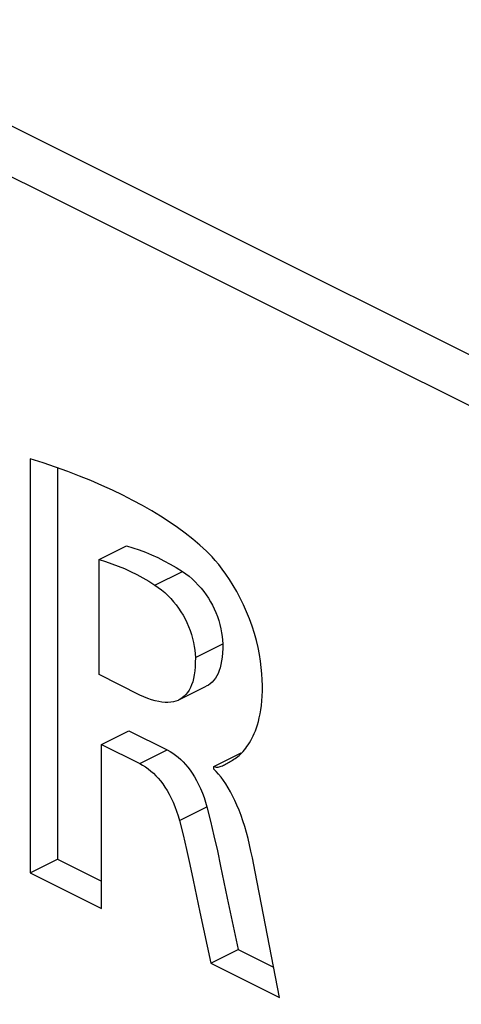
# Model space of a CAD drawing. Units: inches. Extents: x 73 to 138, y 75 to 222.
# Drawn here: x 103 to 106, y 203 to 208 of the extents above; entities that cross this region are included whole.
import ezdxf

# ---------------------------------------------------------------- set-up
doc = ezdxf.new("R2010")
doc.units = ezdxf.units.IN
doc.header["$MEASUREMENT"] = 0
doc.layers.add('ASSI', color=7, linetype='Continuous')

# ---------------------------------------------------------------- blocks, each defined once
blk = doc.blocks.new('block 163')
at = {"layer": 'ASSI', "color": 7, "lineweight": 25, "true_color": 0xffffff}
blk.add_lwpolyline([(104.5058, 204.2581), (104.5119, 204.2616), (104.5181, 204.2654), (104.5245, 204.2693)], dxfattribs=at)
blk = doc.blocks.new('block 165')
at = {"layer": 'ASSI', "color": 7, "lineweight": 25, "true_color": 0xffffff}
blk.add_lwpolyline([(104.4939, 204.2516), (104.4998, 204.2548), (104.5058, 204.2581)], dxfattribs=at)
blk = doc.blocks.new('block 174')
at = {"layer": 'ASSI', "color": 7, "lineweight": 25, "true_color": 0xffffff}
blk.add_lwpolyline([(103.8346, 205.3054), (103.976, 205.3761)], dxfattribs=at)
blk = doc.blocks.new('block 176')
at = {"layer": 'ASSI', "color": 7, "lineweight": 25, "true_color": 0xffffff}
blk.add_lwpolyline([(104.1236, 205.1736), (104.265, 205.2443)], dxfattribs=at)
blk = doc.blocks.new('block 178')
at = {"layer": 'ASSI', "color": 7, "lineweight": 25, "true_color": 0xffffff}
blk.add_lwpolyline([(104.332, 204.7988), (104.4734, 204.8695)], dxfattribs=at)
blk = doc.blocks.new('block 179')
at = {"layer": 'ASSI', "color": 7, "lineweight": 25, "true_color": 0xffffff}
blk.add_lwpolyline([(104.2473, 204.5802), (104.3887, 204.6509)], dxfattribs=at)
blk = doc.blocks.new('block 181')
at = {"layer": 'ASSI', "color": 7, "lineweight": 25, "true_color": 0xffffff}
blk.add_lwpolyline([(103.8468, 204.3504), (103.9882, 204.4211)], dxfattribs=at)
blk = doc.blocks.new('block 182')
at = {"layer": 'ASSI', "color": 7, "lineweight": 25, "true_color": 0xffffff}
blk.add_lwpolyline([(104.0446, 204.2515), (104.186, 204.3222)], dxfattribs=at)
blk = doc.blocks.new('block 183')
at = {"layer": 'ASSI', "color": 7, "lineweight": 25, "true_color": 0xffffff}
blk.add_lwpolyline([(104.4279, 204.236), (104.5693, 204.3067)], dxfattribs=at)
blk = doc.blocks.new('block 184')
at = {"layer": 'ASSI', "color": 7, "lineweight": 25, "true_color": 0xffffff}
blk.add_lwpolyline([(103.4793, 203.687), (103.6207, 203.7577)], dxfattribs=at)
blk = doc.blocks.new('block 185')
at = {"layer": 'ASSI', "color": 7, "lineweight": 25, "true_color": 0xffffff}
blk.add_lwpolyline([(104.2505, 203.9578), (104.3919, 204.0286)], dxfattribs=at)
blk = doc.blocks.new('block 186')
at = {"layer": 'ASSI', "color": 7, "lineweight": 25, "true_color": 0xffffff}
blk.add_lwpolyline([(104.4118, 203.2207), (104.5532, 203.2914)], dxfattribs=at)
blk = doc.blocks.new('block 187')
at = {"layer": 'ASSI', "color": 7, "lineweight": 25, "true_color": 0xffffff}
blk.add_lwpolyline([(104.4794, 204.244), (104.4825, 204.2456), (104.4882, 204.2485), (104.4939, 204.2516)], dxfattribs=at)
blk = doc.blocks.new('block 191')
at = {"layer": 'ASSI', "color": 7, "lineweight": 25, "true_color": 0xffffff}
blk.add_lwpolyline([(104.4769, 204.2429), (104.4794, 204.244)], dxfattribs=at)
blk = doc.blocks.new('block 192')
at = {"layer": 'ASSI', "color": 7, "lineweight": 25, "true_color": 0xffffff}
blk.add_lwpolyline([(104.2473, 204.5802), (104.2431, 204.5782), (104.2312, 204.5736), (104.2185, 204.5703), (104.205, 204.5682), (104.1908, 204.5673), (104.1757, 204.5676), (104.1597, 204.5691), (104.1428, 204.5719), (104.125, 204.576), (104.1063, 204.5814), (104.0869, 204.5881), (104.0666, 204.5962), (104.0454, 204.6057)], dxfattribs=at)
blk = doc.blocks.new('block 229')
at = {"layer": 'ASSI', "color": 7, "lineweight": 25, "true_color": 0xffffff}
blk.add_lwpolyline([(104.5245, 204.2693), (104.5309, 204.2736), (104.5374, 204.2781), (104.5441, 204.283), (104.5509, 204.2883), (104.5577, 204.2941), (104.5646, 204.3003), (104.5715, 204.3071), (104.5784, 204.3144), (104.5852, 204.3223), (104.5919, 204.3308), (104.5986, 204.3398), (104.6051, 204.3493)], dxfattribs=at)
blk = doc.blocks.new('block 363')
at = {"layer": 'ASSI', "color": 7, "lineweight": 25, "true_color": 0xffffff}
blk.add_lwpolyline([(104.6051, 204.3493), (104.6115, 204.3596), (104.6179, 204.3704), (104.6241, 204.382), (104.6301, 204.3943), (104.6361, 204.4075), (104.6418, 204.4215), (104.6473, 204.4365), (104.6525, 204.4526), (104.6574, 204.4698), (104.662, 204.4883), (104.6661, 204.508), (104.6697, 204.529), (104.6728, 204.5514), (104.6752, 204.5753), (104.6769, 204.6006), (104.6779, 204.6272), (104.678, 204.6553), (104.6772, 204.6847), (104.6754, 204.7154), (104.6724, 204.7475), (104.6684, 204.7809), (104.6628, 204.8153), (104.6557, 204.8509), (104.6471, 204.8875), (104.6369, 204.9244), (104.625, 204.9615), (104.6115, 204.9989), (104.5968, 205.0356), (104.5808, 205.0714), (104.5635, 205.1064), (104.5457, 205.1398), (104.5273, 205.1715), (104.5082, 205.2017), (104.4895, 205.2297), (104.4709, 205.2555), (104.4525, 205.2792), (104.4352, 205.3004), (104.4191, 205.3189), (104.404, 205.335), (104.3899, 205.3485)], dxfattribs=at)
blk = doc.blocks.new('block 682')
at = {"layer": 'ASSI', "color": 7, "lineweight": 25, "true_color": 0xffffff}
blk.add_lwpolyline([(103.4793, 205.8265), (103.4793, 203.687)], dxfattribs=at)
blk = doc.blocks.new('block 683')
at = {"layer": 'ASSI', "color": 7, "lineweight": 25, "true_color": 0xffffff}
blk.add_lwpolyline([(103.6207, 205.7791), (103.6207, 203.7577)], dxfattribs=at)
blk = doc.blocks.new('block 684')
at = {"layer": 'ASSI', "color": 7, "lineweight": 25, "true_color": 0xffffff}
blk.add_lwpolyline([(103.8346, 204.7111), (103.8346, 205.3054)], dxfattribs=at)
blk = doc.blocks.new('block 685')
at = {"layer": 'ASSI', "color": 7, "lineweight": 25, "true_color": 0xffffff}
blk.add_lwpolyline([(103.8468, 203.5032), (103.8468, 204.3504)], dxfattribs=at)
blk = doc.blocks.new('block 686')
at = {"layer": 'ASSI', "color": 7, "lineweight": 25, "true_color": 0xffffff}
blk.add_lwpolyline([(104.4279, 204.2232), (104.4279, 204.236)], dxfattribs=at)
blk = doc.blocks.new('block 689')
at = {"layer": 'ASSI', "color": 7, "lineweight": 25, "true_color": 0xffffff}
blk.add_lwpolyline([(104.332, 204.7988), (104.3319, 204.7746), (104.3309, 204.7519), (104.3291, 204.7305), (104.3264, 204.7105), (104.3228, 204.6919), (104.3183, 204.6747), (104.313, 204.6589), (104.3068, 204.6445), (104.2999, 204.6313), (104.2922, 204.6194), (104.2837, 204.6088), (104.2746, 204.5993), (104.2648, 204.5911), (104.2543, 204.584), (104.2473, 204.5802)], dxfattribs=at)
blk = doc.blocks.new('block 691')
at = {"layer": 'ASSI', "color": 7, "lineweight": 25, "true_color": 0xffffff}
blk.add_lwpolyline([(104.4734, 204.8695), (104.4733, 204.8455), (104.4723, 204.8229), (104.4706, 204.8017), (104.4679, 204.782), (104.4644, 204.7638), (104.4602, 204.7469), (104.4552, 204.7316), (104.4494, 204.7176), (104.4429, 204.7047), (104.4355, 204.6929), (104.4275, 204.6822), (104.4187, 204.6727), (104.4094, 204.6643), (104.3994, 204.657), (104.3887, 204.6509)], dxfattribs=at)
blk = doc.blocks.new('block 896')
at = {"layer": 'ASSI', "color": 7, "lineweight": 25, "true_color": 0xffffff}
blk.add_lwpolyline([(104.3557, 203.4842), (104.4118, 203.2207)], dxfattribs=at)
blk = doc.blocks.new('block 897')
at = {"layer": 'ASSI', "color": 7, "lineweight": 25, "true_color": 0xffffff}
blk.add_lwpolyline([(104.497, 203.5555), (104.5532, 203.2914)], dxfattribs=at)
blk = doc.blocks.new('block 900')
at = {"layer": 'ASSI', "color": 7, "lineweight": 25, "true_color": 0xffffff}
blk.add_lwpolyline([(104.6843, 203.4698), (104.6406, 203.6923)], dxfattribs=at)
blk = doc.blocks.new('block 901')
at = {"layer": 'ASSI', "color": 7, "lineweight": 25, "true_color": 0xffffff}
blk.add_lwpolyline([(104.7667, 203.0433), (104.6843, 203.4698)], dxfattribs=at)
blk = doc.blocks.new('block 904')
at = {"layer": 'ASSI', "color": 7, "lineweight": 25, "true_color": 0xffffff}
blk.add_lwpolyline([(104.6406, 203.6923), (104.6336, 203.7286), (104.6265, 203.7639), (104.6191, 203.7983), (104.6117, 203.8318), (104.604, 203.8643), (104.5958, 203.8956), (104.587, 203.9259), (104.5778, 203.955), (104.5681, 203.9831), (104.5578, 204.0103), (104.547, 204.0363), (104.5359, 204.0611), (104.5246, 204.0843), (104.513, 204.1062), (104.5012, 204.1269), (104.4892, 204.1463), (104.4769, 204.1645), (104.4646, 204.1813), (104.4524, 204.1967), (104.4401, 204.2106)], dxfattribs=at)
blk = doc.blocks.new('block 1021')
at = {"layer": 'ASSI', "color": 7, "lineweight": 25, "true_color": 0xffffff}
blk.add_lwpolyline([(104.2505, 203.9578), (104.2686, 203.884), (104.2865, 203.8081), (104.3042, 203.7301), (104.3214, 203.6502), (104.3557, 203.4842)], dxfattribs=at)
blk = doc.blocks.new('block 1022')
at = {"layer": 'ASSI', "color": 7, "lineweight": 25, "true_color": 0xffffff}
blk.add_lwpolyline([(104.3919, 204.0286), (104.4101, 203.9547), (104.428, 203.8788), (104.4456, 203.8009), (104.4627, 203.7211), (104.497, 203.5555)], dxfattribs=at)
blk = doc.blocks.new('block 1158')
at = {"layer": 'ASSI', "color": 7, "lineweight": 25, "true_color": 0xffffff}
blk.add_lwpolyline([(104.4401, 204.2106), (104.4279, 204.2232)], dxfattribs=at)
blk = doc.blocks.new('block 1169')
at = {"layer": 'ASSI', "color": 7, "lineweight": 25, "true_color": 0xffffff}
blk.add_lwpolyline([(104.3899, 205.3485), (104.3551, 205.38), (104.3185, 205.411), (104.2799, 205.4414), (104.2394, 205.4712), (104.197, 205.5003), (104.1528, 205.5289), (104.1068, 205.5569), (104.0591, 205.5844), (104.0096, 205.6113), (103.9582, 205.6377), (103.905, 205.6635), (103.8498, 205.6887), (103.7928, 205.7131), (103.7339, 205.7369), (103.6731, 205.7601), (103.6104, 205.7828), (103.5458, 205.805), (103.4793, 205.8265)], dxfattribs=at)
blk = doc.blocks.new('block 1193')
at = {"layer": 'ASSI', "color": 7, "lineweight": 25, "true_color": 0xffffff}
blk.add_lwpolyline([(101.7368, 203.0541), (103.8581, 201.9934)], dxfattribs=at)
blk = doc.blocks.new('block 1202')
at = {"layer": 'ASSI', "color": 7, "lineweight": 25, "true_color": 0xffffff}
blk.add_lwpolyline([(103.4793, 203.687), (103.8468, 203.5032)], dxfattribs=at)
blk = doc.blocks.new('block 1203')
at = {"layer": 'ASSI', "color": 7, "lineweight": 25, "true_color": 0xffffff}
blk.add_lwpolyline([(104.4118, 203.2207), (104.7667, 203.0433)], dxfattribs=at)
blk = doc.blocks.new('block 1210')
at = {"layer": 'ASSI', "color": 7, "lineweight": 25, "true_color": 0xffffff}
blk.add_lwpolyline([(103.6207, 203.7577), (103.8468, 203.6447)], dxfattribs=at)
blk = doc.blocks.new('block 1211')
at = {"layer": 'ASSI', "color": 7, "lineweight": 25, "true_color": 0xffffff}
blk.add_lwpolyline([(104.5532, 203.2914), (104.7363, 203.1999)], dxfattribs=at)
blk = doc.blocks.new('block 1213')
at = {"layer": 'ASSI', "color": 7, "lineweight": 25, "true_color": 0xffffff}
blk.add_lwpolyline([(104.186, 204.3222), (104.2012, 204.3139), (104.2159, 204.3048), (104.2301, 204.2948), (104.2437, 204.284), (104.2569, 204.2723), (104.2696, 204.2599), (104.2816, 204.2468), (104.2933, 204.2328), (104.3046, 204.2177), (104.316, 204.2013), (104.3271, 204.1836), (104.3378, 204.1646), (104.3485, 204.1441), (104.3588, 204.1222), (104.3683, 204.0996), (104.3769, 204.0766), (104.3848, 204.0529), (104.3919, 204.0286)], dxfattribs=at)
blk = doc.blocks.new('block 1214')
at = {"layer": 'ASSI', "color": 7, "lineweight": 25, "true_color": 0xffffff}
blk.add_lwpolyline([(104.0446, 204.2515), (104.0598, 204.2432), (104.0746, 204.234), (104.0888, 204.224), (104.1024, 204.2132), (104.1156, 204.2015), (104.1283, 204.189), (104.1405, 204.1758), (104.1522, 204.1617), (104.1636, 204.1464), (104.1749, 204.1301), (104.1858, 204.1126), (104.1965, 204.0938), (104.207, 204.0734), (104.2172, 204.0517), (104.2267, 204.0292), (104.2354, 204.0062), (104.2433, 203.9824), (104.2505, 203.9578)], dxfattribs=at)
blk = doc.blocks.new('block 1215')
at = {"layer": 'ASSI', "color": 7, "lineweight": 25, "true_color": 0xffffff}
blk.add_lwpolyline([(104.265, 205.2443), (104.2824, 205.2324), (104.2993, 205.2194), (104.3157, 205.2054), (104.3317, 205.1902), (104.3473, 205.174), (104.3619, 205.1574), (104.3754, 205.1406), (104.3879, 205.1233), (104.3996, 205.1058), (104.4103, 205.088), (104.4202, 205.07), (104.4293, 205.0512), (104.4378, 205.0316), (104.4457, 205.0113), (104.4527, 204.9907), (104.4587, 204.9698), (104.4639, 204.9485), (104.4679, 204.9278), (104.4708, 204.9079), (104.4727, 204.8884), (104.4734, 204.8695)], dxfattribs=at)
blk = doc.blocks.new('block 1216')
at = {"layer": 'ASSI', "color": 7, "lineweight": 25, "true_color": 0xffffff}
blk.add_lwpolyline([(104.1236, 205.1736), (104.1409, 205.1616), (104.1577, 205.1488), (104.174, 205.135), (104.1897, 205.1201), (104.2049, 205.1044), (104.2194, 205.088), (104.2329, 205.0712), (104.2457, 205.0538), (104.2577, 205.0359), (104.2687, 205.0176), (104.2789, 204.9989), (104.2883, 204.9796), (104.2969, 204.9598), (104.3047, 204.9395), (104.3115, 204.9191), (104.3175, 204.8984), (104.3225, 204.8776), (104.3265, 204.8571), (104.3294, 204.8373), (104.3312, 204.8178), (104.332, 204.7988)], dxfattribs=at)
blk = doc.blocks.new('block 1226')
at = {"layer": 'ASSI', "color": 7, "lineweight": 25, "true_color": 0xffffff}
blk.add_lwpolyline([(104.4553, 204.2347), (104.4606, 204.2361), (104.466, 204.238), (104.4715, 204.2403), (104.4769, 204.2429)], dxfattribs=at)
blk = doc.blocks.new('block 1244')
at = {"layer": 'ASSI', "color": 7, "lineweight": 25, "true_color": 0xffffff}
blk.add_lwpolyline([(104.4279, 204.236), (104.4335, 204.2345), (104.439, 204.2336), (104.4445, 204.2333), (104.4499, 204.2337), (104.4553, 204.2347)], dxfattribs=at)
blk = doc.blocks.new('block 1246')
at = {"layer": 'ASSI', "color": 7, "lineweight": 25, "true_color": 0xffffff}
blk.add_lwpolyline([(103.976, 205.3761), (104.009, 205.3663), (104.0417, 205.3553), (104.0741, 205.3431), (104.1062, 205.3298), (104.1381, 205.3153), (104.1699, 205.2995), (104.2016, 205.2824), (104.2334, 205.264), (104.265, 205.2443)], dxfattribs=at)
blk = doc.blocks.new('block 1247')
at = {"layer": 'ASSI', "color": 7, "lineweight": 25, "true_color": 0xffffff}
blk.add_lwpolyline([(103.8346, 205.3054), (103.8683, 205.2953), (103.9015, 205.2841), (103.9342, 205.2718), (103.9662, 205.2585), (103.9978, 205.244), (104.0292, 205.2283), (104.0608, 205.2113), (104.0922, 205.1931), (104.1236, 205.1736)], dxfattribs=at)
blk = doc.blocks.new('block 1254')
at = {"layer": 'ASSI', "color": 7, "lineweight": 25, "true_color": 0xffffff}
blk.add_lwpolyline([(103.8468, 204.3504), (104.0446, 204.2515)], dxfattribs=at)
blk = doc.blocks.new('block 1255')
at = {"layer": 'ASSI', "color": 7, "lineweight": 25, "true_color": 0xffffff}
blk.add_lwpolyline([(103.9882, 204.4211), (104.186, 204.3222)], dxfattribs=at)
blk = doc.blocks.new('block 1256')
at = {"layer": 'ASSI', "color": 7, "lineweight": 25, "true_color": 0xffffff}
blk.add_lwpolyline([(104.0454, 204.6057), (103.8346, 204.7111)], dxfattribs=at)
blk = doc.blocks.new('block 1266')
at = {"layer": 'ASSI', "color": 7, "lineweight": 25, "true_color": 0xffffff}
blk.add_lwpolyline([(106.5413, 205.7034), (96.2252, 210.8614)], dxfattribs=at)
blk = doc.blocks.new('block 1269')
at = {"layer": 'ASSI', "color": 7, "lineweight": 25, "true_color": 0xffffff}
blk.add_lwpolyline([(96.4852, 210.9953), (106.376, 206.0499)], dxfattribs=at)
blk = doc.blocks.new('block 2189')
at = {"color": 7, "lineweight": 25, "true_color": 0xffffff}
blk.add_lwpolyline([(104.5058, 204.2581), (104.5119, 204.2616), (104.5181, 204.2654), (104.5245, 204.2693), (104.5309, 204.2736), (104.5374, 204.2781), (104.5441, 204.283), (104.5509, 204.2883), (104.5577, 204.2941), (104.5646, 204.3003)], dxfattribs=at)
blk = doc.blocks.new('block 2191')
at = {"color": 7, "lineweight": 25, "true_color": 0xffffff}
blk.add_lwpolyline([(104.4939, 204.2516), (104.4998, 204.2548), (104.5058, 204.2581)], dxfattribs=at)
blk = doc.blocks.new('block 2200')
at = {"color": 7, "lineweight": 25, "true_color": 0xffffff}
blk.add_lwpolyline([(103.8346, 205.3054), (103.976, 205.3761)], dxfattribs=at)
blk = doc.blocks.new('block 2202')
at = {"color": 7, "lineweight": 25, "true_color": 0xffffff}
blk.add_lwpolyline([(104.1236, 205.1736), (104.265, 205.2443)], dxfattribs=at)
blk = doc.blocks.new('block 2204')
at = {"color": 7, "lineweight": 25, "true_color": 0xffffff}
blk.add_lwpolyline([(104.332, 204.7988), (104.4734, 204.8695)], dxfattribs=at)
blk = doc.blocks.new('block 2205')
at = {"color": 7, "lineweight": 25, "true_color": 0xffffff}
blk.add_lwpolyline([(104.2473, 204.5802), (104.3887, 204.6509)], dxfattribs=at)
blk = doc.blocks.new('block 2207')
at = {"color": 7, "lineweight": 25, "true_color": 0xffffff}
blk.add_lwpolyline([(103.8468, 204.3504), (103.9882, 204.4211)], dxfattribs=at)
blk = doc.blocks.new('block 2208')
at = {"color": 7, "lineweight": 25, "true_color": 0xffffff}
blk.add_lwpolyline([(104.0446, 204.2515), (104.186, 204.3222)], dxfattribs=at)
blk = doc.blocks.new('block 2209')
at = {"color": 7, "lineweight": 25, "true_color": 0xffffff}
blk.add_lwpolyline([(104.4279, 204.236), (104.5693, 204.3067)], dxfattribs=at)
blk = doc.blocks.new('block 2210')
at = {"color": 7, "lineweight": 25, "true_color": 0xffffff}
blk.add_lwpolyline([(103.4793, 203.687), (103.6207, 203.7577)], dxfattribs=at)
blk = doc.blocks.new('block 2211')
at = {"color": 7, "lineweight": 25, "true_color": 0xffffff}
blk.add_lwpolyline([(104.2505, 203.9578), (104.3919, 204.0286)], dxfattribs=at)
blk = doc.blocks.new('block 2212')
at = {"color": 7, "lineweight": 25, "true_color": 0xffffff}
blk.add_lwpolyline([(104.4118, 203.2207), (104.5532, 203.2914)], dxfattribs=at)
blk = doc.blocks.new('block 2213')
at = {"color": 7, "lineweight": 25, "true_color": 0xffffff}
blk.add_lwpolyline([(104.4794, 204.244), (104.4825, 204.2456), (104.4882, 204.2485), (104.4939, 204.2516)], dxfattribs=at)
blk = doc.blocks.new('block 2217')
at = {"color": 7, "lineweight": 25, "true_color": 0xffffff}
blk.add_lwpolyline([(104.4769, 204.2429), (104.4794, 204.244)], dxfattribs=at)
blk = doc.blocks.new('block 2218')
at = {"color": 7, "lineweight": 25, "true_color": 0xffffff}
blk.add_lwpolyline([(104.2473, 204.5802), (104.2431, 204.5782), (104.2312, 204.5736), (104.2185, 204.5703), (104.205, 204.5682), (104.1908, 204.5673), (104.1757, 204.5676), (104.1597, 204.5691), (104.1428, 204.5719), (104.125, 204.576), (104.1063, 204.5814), (104.0869, 204.5881), (104.0666, 204.5962), (104.0454, 204.6057)], dxfattribs=at)
blk = doc.blocks.new('block 2279')
at = {"color": 7, "lineweight": 25, "true_color": 0xffffff}
blk.add_lwpolyline([(104.5646, 204.3003), (104.5715, 204.3071), (104.5784, 204.3144), (104.5852, 204.3223), (104.5919, 204.3308), (104.5986, 204.3398), (104.6051, 204.3493), (104.6115, 204.3596), (104.6179, 204.3704), (104.6241, 204.382), (104.6301, 204.3943), (104.6361, 204.4075), (104.6418, 204.4215), (104.6473, 204.4365), (104.6525, 204.4526), (104.6574, 204.4698), (104.662, 204.4883), (104.6661, 204.508), (104.6697, 204.529), (104.6728, 204.5514), (104.6752, 204.5753), (104.6769, 204.6006), (104.6779, 204.6272), (104.678, 204.6553), (104.6772, 204.6847), (104.6754, 204.7154), (104.6724, 204.7475), (104.6684, 204.7809), (104.6628, 204.8153), (104.6557, 204.8509), (104.6471, 204.8875), (104.6369, 204.9244), (104.625, 204.9615), (104.6115, 204.9989), (104.5968, 205.0356), (104.5808, 205.0714), (104.5635, 205.1064), (104.5457, 205.1398), (104.5273, 205.1715), (104.5082, 205.2017), (104.4895, 205.2297), (104.4709, 205.2555), (104.4525, 205.2792), (104.4352, 205.3004), (104.4191, 205.3189), (104.404, 205.335), (104.3899, 205.3485)], dxfattribs=at)
blk = doc.blocks.new('block 2679')
at = {"color": 7, "lineweight": 25, "true_color": 0xffffff}
blk.add_lwpolyline([(103.4793, 205.8265), (103.4793, 203.687)], dxfattribs=at)
blk = doc.blocks.new('block 2680')
at = {"color": 7, "lineweight": 25, "true_color": 0xffffff}
blk.add_lwpolyline([(103.6207, 205.7791), (103.6207, 203.7577)], dxfattribs=at)
blk = doc.blocks.new('block 2681')
at = {"color": 7, "lineweight": 25, "true_color": 0xffffff}
blk.add_lwpolyline([(103.8346, 204.7111), (103.8346, 205.3054)], dxfattribs=at)
blk = doc.blocks.new('block 2682')
at = {"color": 7, "lineweight": 25, "true_color": 0xffffff}
blk.add_lwpolyline([(103.8468, 203.5032), (103.8468, 204.3504)], dxfattribs=at)
blk = doc.blocks.new('block 2683')
at = {"color": 7, "lineweight": 25, "true_color": 0xffffff}
blk.add_lwpolyline([(104.4279, 204.2232), (104.4279, 204.236)], dxfattribs=at)
blk = doc.blocks.new('block 2685')
at = {"color": 7, "lineweight": 25, "true_color": 0xffffff}
blk.add_lwpolyline([(104.332, 204.7988), (104.3319, 204.7746), (104.3309, 204.7519), (104.3291, 204.7305), (104.3264, 204.7105), (104.3228, 204.6919), (104.3183, 204.6747), (104.313, 204.6589), (104.3068, 204.6445), (104.2999, 204.6313), (104.2922, 204.6194), (104.2837, 204.6088), (104.2746, 204.5993), (104.2648, 204.5911), (104.2543, 204.584), (104.2473, 204.5802)], dxfattribs=at)
blk = doc.blocks.new('block 2687')
at = {"color": 7, "lineweight": 25, "true_color": 0xffffff}
blk.add_lwpolyline([(104.4734, 204.8695), (104.4733, 204.8455), (104.4723, 204.8229), (104.4706, 204.8017), (104.4679, 204.782), (104.4644, 204.7638), (104.4602, 204.7469), (104.4552, 204.7316), (104.4494, 204.7176), (104.4429, 204.7047), (104.4355, 204.6929), (104.4275, 204.6822), (104.4187, 204.6727), (104.4094, 204.6643), (104.3994, 204.657), (104.3887, 204.6509)], dxfattribs=at)
blk = doc.blocks.new('block 2932')
at = {"color": 7, "lineweight": 25, "true_color": 0xffffff}
blk.add_lwpolyline([(104.3557, 203.4842), (104.4118, 203.2207)], dxfattribs=at)
blk = doc.blocks.new('block 2933')
at = {"color": 7, "lineweight": 25, "true_color": 0xffffff}
blk.add_lwpolyline([(104.497, 203.5555), (104.5532, 203.2914)], dxfattribs=at)
blk = doc.blocks.new('block 2936')
at = {"color": 7, "lineweight": 25, "true_color": 0xffffff}
blk.add_lwpolyline([(104.6843, 203.4698), (104.6406, 203.6923)], dxfattribs=at)
blk = doc.blocks.new('block 2937')
at = {"color": 7, "lineweight": 25, "true_color": 0xffffff}
blk.add_lwpolyline([(104.7667, 203.0433), (104.6843, 203.4698)], dxfattribs=at)
blk = doc.blocks.new('block 2940')
at = {"color": 7, "lineweight": 25, "true_color": 0xffffff}
blk.add_lwpolyline([(104.6406, 203.6923), (104.6336, 203.7286), (104.6265, 203.7639), (104.6191, 203.7983), (104.6117, 203.8318), (104.604, 203.8643), (104.5958, 203.8956), (104.587, 203.9259), (104.5778, 203.955), (104.5681, 203.9831), (104.5578, 204.0103), (104.547, 204.0363), (104.5359, 204.0611), (104.5246, 204.0843), (104.513, 204.1062), (104.5012, 204.1269), (104.4892, 204.1463), (104.4769, 204.1645), (104.4646, 204.1813), (104.4524, 204.1967), (104.4401, 204.2106)], dxfattribs=at)
blk = doc.blocks.new('block 2975')
at = {"color": 7, "lineweight": 25, "true_color": 0xffffff}
blk.add_lwpolyline([(104.2505, 203.9578), (104.2686, 203.884), (104.2865, 203.8081), (104.3042, 203.7301), (104.3214, 203.6502), (104.3557, 203.4842)], dxfattribs=at)
blk = doc.blocks.new('block 2976')
at = {"color": 7, "lineweight": 25, "true_color": 0xffffff}
blk.add_lwpolyline([(104.3919, 204.0286), (104.4101, 203.9547), (104.428, 203.8788), (104.4456, 203.8009), (104.4627, 203.7211), (104.497, 203.5555)], dxfattribs=at)
blk = doc.blocks.new('block 3072')
at = {"color": 7, "lineweight": 25, "true_color": 0xffffff}
blk.add_lwpolyline([(104.4401, 204.2106), (104.4279, 204.2232)], dxfattribs=at)
blk = doc.blocks.new('block 3089')
at = {"color": 7, "lineweight": 25, "true_color": 0xffffff}
blk.add_lwpolyline([(104.3899, 205.3485), (104.3551, 205.38), (104.3185, 205.411), (104.2799, 205.4414), (104.2394, 205.4712), (104.197, 205.5003), (104.1528, 205.5289), (104.1068, 205.5569), (104.0591, 205.5844), (104.0096, 205.6113), (103.9582, 205.6377), (103.905, 205.6635), (103.8498, 205.6887), (103.7928, 205.7131), (103.7339, 205.7369), (103.6731, 205.7601), (103.6104, 205.7828), (103.5458, 205.805), (103.4793, 205.8265)], dxfattribs=at)
blk = doc.blocks.new('block 3106')
at = {"color": 7, "lineweight": 25, "true_color": 0xffffff}
blk.add_lwpolyline([(103.4793, 203.687), (103.8468, 203.5032)], dxfattribs=at)
blk = doc.blocks.new('block 3107')
at = {"color": 7, "lineweight": 25, "true_color": 0xffffff}
blk.add_lwpolyline([(104.4118, 203.2207), (104.7667, 203.0433)], dxfattribs=at)
blk = doc.blocks.new('block 3114')
at = {"color": 7, "lineweight": 25, "true_color": 0xffffff}
blk.add_lwpolyline([(103.6207, 203.7577), (103.8468, 203.6447)], dxfattribs=at)
blk = doc.blocks.new('block 3115')
at = {"color": 7, "lineweight": 25, "true_color": 0xffffff}
blk.add_lwpolyline([(104.5532, 203.2914), (104.7363, 203.1999)], dxfattribs=at)
blk = doc.blocks.new('block 3117')
at = {"color": 7, "lineweight": 25, "true_color": 0xffffff}
blk.add_lwpolyline([(104.186, 204.3222), (104.2012, 204.3139), (104.2159, 204.3048), (104.2301, 204.2948), (104.2437, 204.284), (104.2569, 204.2723), (104.2696, 204.2599), (104.2816, 204.2468), (104.2933, 204.2328), (104.3046, 204.2177), (104.316, 204.2013), (104.3271, 204.1836), (104.3378, 204.1646), (104.3485, 204.1441), (104.3588, 204.1222), (104.3683, 204.0996), (104.3769, 204.0766), (104.3848, 204.0529), (104.3919, 204.0286)], dxfattribs=at)
blk = doc.blocks.new('block 3118')
at = {"color": 7, "lineweight": 25, "true_color": 0xffffff}
blk.add_lwpolyline([(104.0446, 204.2515), (104.0598, 204.2432), (104.0746, 204.234), (104.0888, 204.224), (104.1024, 204.2132), (104.1156, 204.2015), (104.1283, 204.189), (104.1405, 204.1758), (104.1522, 204.1617), (104.1636, 204.1464), (104.1749, 204.1301), (104.1858, 204.1126), (104.1965, 204.0938), (104.207, 204.0734), (104.2172, 204.0517), (104.2267, 204.0292), (104.2354, 204.0062), (104.2433, 203.9824), (104.2505, 203.9578)], dxfattribs=at)
blk = doc.blocks.new('block 3119')
at = {"color": 7, "lineweight": 25, "true_color": 0xffffff}
blk.add_lwpolyline([(104.265, 205.2443), (104.2824, 205.2324), (104.2993, 205.2194), (104.3157, 205.2054), (104.3317, 205.1902), (104.3473, 205.174), (104.3619, 205.1574), (104.3754, 205.1406), (104.3879, 205.1233), (104.3996, 205.1058), (104.4103, 205.088), (104.4202, 205.07), (104.4293, 205.0512), (104.4378, 205.0316), (104.4457, 205.0113), (104.4527, 204.9907), (104.4587, 204.9698), (104.4639, 204.9485), (104.4679, 204.9278), (104.4708, 204.9079), (104.4727, 204.8884), (104.4734, 204.8695)], dxfattribs=at)
blk = doc.blocks.new('block 3120')
at = {"color": 7, "lineweight": 25, "true_color": 0xffffff}
blk.add_lwpolyline([(104.1236, 205.1736), (104.1409, 205.1616), (104.1577, 205.1488), (104.174, 205.135), (104.1897, 205.1201), (104.2049, 205.1044), (104.2194, 205.088), (104.2329, 205.0712), (104.2457, 205.0538), (104.2577, 205.0359), (104.2687, 205.0176), (104.2789, 204.9989), (104.2883, 204.9796), (104.2969, 204.9598), (104.3047, 204.9395), (104.3115, 204.9191), (104.3175, 204.8984), (104.3225, 204.8776), (104.3265, 204.8571), (104.3294, 204.8373), (104.3312, 204.8178), (104.332, 204.7988)], dxfattribs=at)
blk = doc.blocks.new('block 3144')
at = {"color": 7, "lineweight": 25, "true_color": 0xffffff}
blk.add_lwpolyline([(104.4279, 204.236), (104.4335, 204.2345), (104.439, 204.2336), (104.4445, 204.2333), (104.4499, 204.2337), (104.4553, 204.2347), (104.4606, 204.2361), (104.466, 204.238), (104.4715, 204.2403), (104.4769, 204.2429)], dxfattribs=at)
blk = doc.blocks.new('block 3146')
at = {"color": 7, "lineweight": 25, "true_color": 0xffffff}
blk.add_lwpolyline([(103.976, 205.3761), (104.009, 205.3663), (104.0417, 205.3553), (104.0741, 205.3431), (104.1062, 205.3298), (104.1381, 205.3153), (104.1699, 205.2995), (104.2016, 205.2824), (104.2334, 205.264), (104.265, 205.2443)], dxfattribs=at)
blk = doc.blocks.new('block 3147')
at = {"color": 7, "lineweight": 25, "true_color": 0xffffff}
blk.add_lwpolyline([(103.8346, 205.3054), (103.8683, 205.2953), (103.9015, 205.2841), (103.9342, 205.2718), (103.9662, 205.2585), (103.9978, 205.244), (104.0292, 205.2283), (104.0608, 205.2113), (104.0922, 205.1931), (104.1236, 205.1736)], dxfattribs=at)
blk = doc.blocks.new('block 3151')
at = {"color": 7, "lineweight": 25, "true_color": 0xffffff}
blk.add_lwpolyline([(103.8468, 204.3504), (104.0446, 204.2515)], dxfattribs=at)
blk = doc.blocks.new('block 3152')
at = {"color": 7, "lineweight": 25, "true_color": 0xffffff}
blk.add_lwpolyline([(103.9882, 204.4211), (104.186, 204.3222)], dxfattribs=at)
blk = doc.blocks.new('block 3153')
at = {"color": 7, "lineweight": 25, "true_color": 0xffffff}
blk.add_lwpolyline([(104.0454, 204.6057), (103.8346, 204.7111)], dxfattribs=at)
blk = doc.blocks.new('block 3163')
at = {"color": 7, "lineweight": 25, "true_color": 0xffffff}
blk.add_lwpolyline([(106.5413, 205.7034), (96.2252, 210.8614)], dxfattribs=at)
blk = doc.blocks.new('block 3166')
at = {"color": 7, "lineweight": 25, "true_color": 0xffffff}
blk.add_lwpolyline([(96.4852, 210.9953), (106.376, 206.0499)], dxfattribs=at)

msp = doc.modelspace()

# ---------------------------------------------------------------- block references
for name in ['block 3166', 'block 3163', 'block 2679', 'block 3089', 'block 2680', 'block 2200', 'block 3146', 'block 2279', 'block 2681', 'block 3147', 'block 2202', 'block 3119', 'block 3120', 'block 2204', 'block 2687', 'block 2685', 'block 3153', 'block 2205', 'block 2218', 'block 2207', 'block 3152', 'block 2682', 'block 3151', 'block 2208', 'block 3117', 'block 2209', 'block 2189', 'block 3118', 'block 3144', 'block 2683', 'block 3072', 'block 2217', 'block 2213', 'block 2191', 'block 2940', 'block 2211', 'block 2976', 'block 2975', 'block 2210', 'block 3114', 'block 3106', 'block 2936', 'block 2933', 'block 2932', 'block 2937', 'block 2212', 'block 3115', 'block 3107']:
    msp.add_blockref(name, (0, 0))
at = {"layer": 'ASSI'}
for name in ['block 1269', 'block 1266', 'block 682', 'block 1169', 'block 683', 'block 174', 'block 1246', 'block 363', 'block 684', 'block 1247', 'block 176', 'block 1215', 'block 1216', 'block 178', 'block 691', 'block 689', 'block 1256', 'block 179', 'block 192', 'block 181', 'block 1255', 'block 685', 'block 1254', 'block 182', 'block 1213', 'block 229', 'block 183', 'block 163', 'block 1214', 'block 686', 'block 1244', 'block 1158', 'block 1226', 'block 191', 'block 187', 'block 165', 'block 904', 'block 185', 'block 1022', 'block 1021', 'block 184', 'block 1210', 'block 1202', 'block 900', 'block 897', 'block 896', 'block 901', 'block 186', 'block 1211', 'block 1203', 'block 1193']:
    msp.add_blockref(name, (0, 0), dxfattribs=at)

doc.saveas('drawing.dxf')
